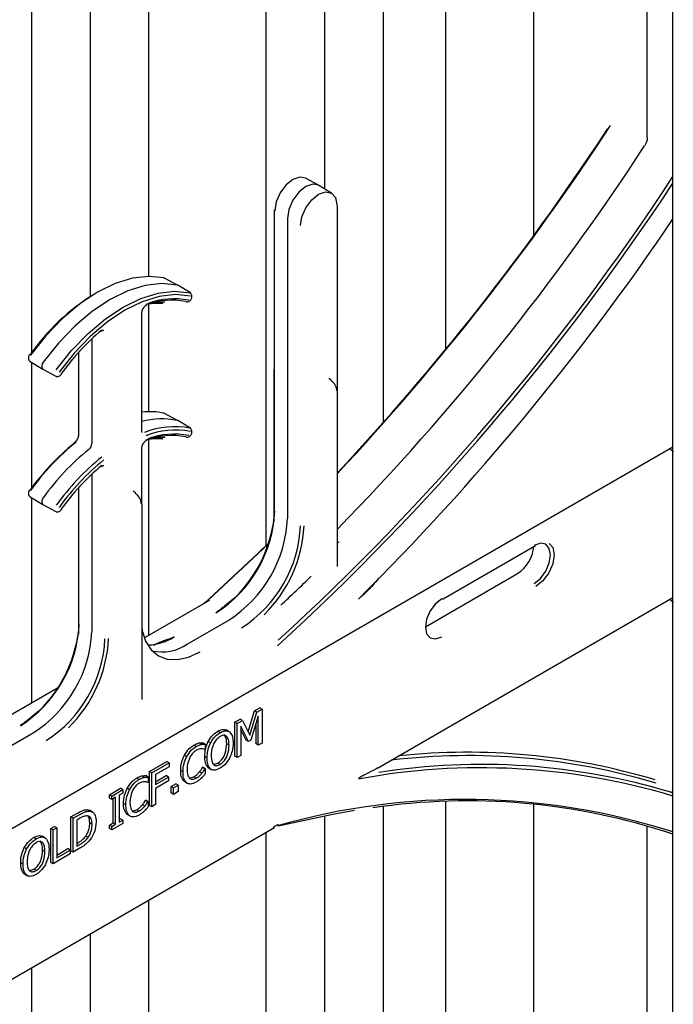
# Model space of a CAD drawing. Units: inches. Extents: x 0 to 176, y 0 to 136.
# Drawn here: x 130 to 132, y 109 to 112 of the extents above; entities that cross this region are included whole.
import ezdxf

# ---------------------------------------------------------------- set-up
doc = ezdxf.new("R2010")
doc.units = ezdxf.units.IN
doc.header["$LTSCALE"] = 16
doc.header["$MEASUREMENT"] = 0

msp = doc.modelspace()

# ---------------------------------------------------------------- linework, layer by layer
at = {"color": 7, "linetype": 'Continuous', "lineweight": 25}
for p, q in [((129.9323, 110.9588), (129.9323, 114.5389)), ((129.7555, 110.79), (129.7555, 114.4368)), ((130.109, 111.0196), (130.109, 114.2327)), ((130.6394, 111.2829), (130.6394, 114.1307)), ((130.4626, 110.2082), (130.4626, 114.0286)), ((130.8161, 110.5792), (130.8161, 113.8245)), ((131.004, 110.7997), (131.004, 113.7161)), ((131.689, 106.7894), (131.689, 113.3207)), ((131.2691, 111.1428), (131.2691, 113.0125)), ((131.6116, 111.438), (131.6116, 112.8403)), ((130.6203, 111.2944), (130.581, 111.316)), ((130.6595, 111.2707), (130.6212, 111.2939)), ((130.4862, 111.2205), (130.4862, 110.3151)), ((130.6772, 110.6732), (130.6772, 111.2325)), ((130.5264, 111.1946), (130.5264, 110.2892)), ((130.1953, 110.9928), (130.1561, 111.0144)), ((130.1955, 110.9927), (130.1939, 110.9934)), ((130.2338, 110.9695), (130.1955, 110.9927)), ((130.109, 110.6113), (130.109, 110.9364)), ((130.0876, 110.5534), (130.0876, 110.9096)), ((129.9368, 110.8314), (129.9368, 110.5155)), ((129.8965, 110.7904), (129.8965, 110.5414)), ((129.7504, 110.7632), (129.7886, 110.74)), ((129.7555, 110.3818), (129.7555, 110.7601)), ((129.7877, 110.7408), (129.7888, 110.7399)), ((129.7888, 110.7399), (129.8281, 110.7184)), ((130.4858, 110.7359), (130.4858, 110.2806)), ((130.6575, 110.7073), (130.6519, 110.7107)), ((130.6776, 110.1445), (130.6776, 110.6717)), ((130.1953, 110.5846), (130.1561, 110.6061)), ((130.1955, 110.5845), (130.1939, 110.5851)), ((130.2338, 110.5613), (130.1955, 110.5845)), ((128.3413, 108.5725), (131.689, 110.5051)), ((130.109, 109.9371), (130.109, 110.5281)), ((130.0876, 110.3328), (130.0876, 110.5014)), ((129.9368, 110.4231), (129.9368, 109.9488)), ((129.7504, 110.355), (129.7886, 110.3318)), ((129.8961, 110.3817), (129.8961, 109.9402)), ((129.8965, 110.3822), (129.8965, 109.9747)), ((130.0679, 110.367), (130.0623, 110.3703)), ((129.7555, 109.733), (129.7555, 110.3519)), ((129.7877, 110.3325), (129.7888, 110.3316)), ((129.7888, 110.3316), (129.8281, 110.3101)), ((130.088, 109.7435), (130.088, 110.3314)), ((130.9957, 110.047), (131.2741, 110.2077)), ((130.9423, 109.9627), (131.2205, 110.1232)), ((130.2877, 110.0403), (130.095, 109.929)), ((130.2911, 110.0422), (130.2878, 110.0402)), ((130.7979, 109.5363), (131.689, 110.0507)), ((130.2241, 109.9105), (130.3497, 109.983)), ((129.8332, 109.7779), (129.5054, 109.5886)), ((130.4079, 109.6462), (130.4271, 109.7088)), ((130.4131, 109.6359), (130.4342, 109.7047)), ((130.4271, 109.7088), (130.4429, 109.7178)), ((130.4342, 109.7047), (130.4271, 109.7088)), ((130.4342, 109.7047), (130.4499, 109.7138)), ((130.4499, 109.7138), (130.4429, 109.7178)), ((130.4499, 109.7138), (130.4499, 109.6117)), ((130.3679, 109.6746), (130.3841, 109.6839)), ((130.3679, 109.5725), (130.3679, 109.6746)), ((130.375, 109.6705), (130.3679, 109.6746)), ((130.375, 109.6705), (130.3912, 109.6798)), ((130.375, 109.5684), (130.375, 109.6705)), ((130.3912, 109.6798), (130.3841, 109.6839)), ((130.3912, 109.6798), (130.4131, 109.6359)), ((130.4387, 109.6932), (130.4159, 109.6205)), ((130.4317, 109.6093), (130.4317, 109.6707)), ((130.4387, 109.6052), (130.4387, 109.6932)), ((129.6345, 109.5701), (129.7601, 109.6426)), ((130.3235, 109.6433), (130.3164, 109.6474)), ((130.351, 109.6465), (130.3422, 109.6516)), ((130.4088, 109.6164), (130.3862, 109.6629)), ((130.3862, 109.6629), (130.3862, 109.5749)), ((130.4018, 109.6205), (130.3862, 109.6525)), ((130.267, 109.6081), (130.2599, 109.6122)), ((130.2788, 109.609), (130.2717, 109.6131)), ((130.295, 109.6129), (130.2879, 109.617)), ((130.3431, 109.6323), (130.336, 109.6364)), ((130.4088, 109.6164), (130.4018, 109.6205)), ((130.4159, 109.6205), (130.4088, 109.6164)), ((130.4499, 109.6117), (130.4387, 109.6052)), ((130.2514, 109.6017), (130.2444, 109.6058)), ((130.2788, 109.593), (130.2778, 109.5924)), ((130.2788, 109.609), (130.2788, 109.593)), ((130.3504, 109.6052), (130.3433, 109.6093)), ((130.4387, 109.6052), (130.4317, 109.6093)), ((130.1106, 109.526), (130.1632, 109.5564)), ((130.1176, 109.5219), (130.1702, 109.5523)), ((130.1702, 109.5523), (130.1632, 109.5564)), ((130.1702, 109.5523), (130.1702, 109.5407)), ((130.2227, 109.5709), (130.2156, 109.575)), ((130.2843, 109.5671), (130.2773, 109.5712)), ((130.3056, 109.5482), (130.3165, 109.5518)), ((130.3235, 109.5478), (130.3165, 109.5518)), ((130.375, 109.5684), (130.3679, 109.5725)), ((130.3862, 109.5749), (130.375, 109.5684)), ((130.1106, 109.4239), (130.1106, 109.526)), ((130.1176, 109.5219), (130.1106, 109.526)), ((130.1702, 109.5407), (130.1288, 109.5168)), ((130.2116, 109.525), (130.2046, 109.5291)), ((130.2685, 109.5209), (130.2614, 109.525)), ((130.2708, 109.5384), (130.2717, 109.5389)), ((130.2779, 109.5343), (130.2708, 109.5384)), ((130.2788, 109.5348), (130.2717, 109.5389)), ((130.2779, 109.5343), (130.2788, 109.5348)), ((130.2788, 109.5348), (130.2788, 109.5189)), ((130.2949, 109.5336), (130.2879, 109.5377)), ((130.2891, 109.5368), (130.2979, 109.5317)), ((130.0791, 109.5023), (130.0721, 109.5064)), ((130.0947, 109.5086), (130.0876, 109.5127)), ((130.1065, 109.5096), (130.0994, 109.5137)), ((130.1065, 109.4935), (130.1055, 109.493)), ((130.1065, 109.5096), (130.1065, 109.4935)), ((130.1176, 109.4199), (130.1176, 109.5219)), ((130.1288, 109.5168), (130.1288, 109.487)), ((130.1288, 109.4952), (130.1609, 109.5137)), ((130.1288, 109.487), (130.168, 109.5096)), ((130.168, 109.498), (130.1288, 109.4754)), ((130.168, 109.5096), (130.1609, 109.5137)), ((130.168, 109.5096), (130.168, 109.498)), ((130.2227, 109.4915), (130.2157, 109.4956)), ((130.2348, 109.5068), (130.2443, 109.5102)), ((130.2513, 109.5061), (130.2443, 109.5102)), ((129.9897, 109.4563), (130.0233, 109.4756)), ((129.9968, 109.4522), (130.0304, 109.4715)), ((130.0304, 109.4715), (130.0233, 109.4756)), ((130.0304, 109.4715), (130.0304, 109.4612)), ((130.0504, 109.4714), (130.0433, 109.4755)), ((130.1288, 109.4754), (130.1288, 109.4263)), ((130.1755, 109.4808), (130.19, 109.4892)), ((130.1755, 109.4614), (130.1755, 109.4808)), ((130.1825, 109.4767), (130.1755, 109.4808)), ((130.1825, 109.4767), (130.1971, 109.4851)), ((130.1825, 109.4573), (130.1825, 109.4767)), ((130.1971, 109.4657), (130.1825, 109.4573)), ((130.1971, 109.4851), (130.19, 109.4892)), ((130.1971, 109.4851), (130.1971, 109.4657)), ((129.9897, 109.4459), (129.9897, 109.4563)), ((129.9968, 109.4522), (129.9897, 109.4563)), ((129.9968, 109.4418), (129.9897, 109.4459)), ((129.9968, 109.4418), (129.9968, 109.4522)), ((130.008, 109.4483), (129.9968, 109.4418)), ((130.0009, 109.371), (130.0009, 109.4442)), ((130.008, 109.3669), (130.008, 109.4483)), ((130.0304, 109.4612), (130.0192, 109.4548)), ((130.0192, 109.4548), (130.0192, 109.3734)), ((130.0985, 109.4389), (130.0994, 109.4394)), ((130.1056, 109.4348), (130.0985, 109.4389)), ((130.1065, 109.4354), (130.0994, 109.4394)), ((130.1056, 109.4348), (130.1065, 109.4354)), ((130.1065, 109.4354), (130.1065, 109.4195)), ((130.1825, 109.4573), (130.1755, 109.4614)), ((131.004, 107.1848), (131.004, 109.4357)), ((129.9249, 109.4107), (129.9305, 109.408)), ((129.932, 109.4066), (129.9249, 109.4107)), ((129.9387, 109.404), (129.9299, 109.4091)), ((130.0393, 109.4256), (130.0322, 109.4297)), ((130.0625, 109.4073), (130.072, 109.4107)), ((130.079, 109.4066), (130.072, 109.4107)), ((130.0962, 109.4215), (130.0891, 109.4255)), ((130.1176, 109.4199), (130.1106, 109.4239)), ((130.1288, 109.4263), (130.1176, 109.4199)), ((130.8161, 107.2933), (130.8161, 109.4206)), ((131.2691, 107.2462), (131.2691, 109.4287)), ((129.8734, 109.3891), (129.8934, 109.4006)), ((129.8734, 109.287), (129.8734, 109.3891)), ((129.8804, 109.385), (129.8734, 109.3891)), ((129.8804, 109.385), (129.9005, 109.3966)), ((129.8804, 109.2829), (129.8804, 109.385)), ((129.9006, 109.385), (129.8916, 109.3798)), ((129.8916, 109.3798), (129.8916, 109.301)), ((130.0192, 109.3815), (130.0233, 109.3839)), ((130.0192, 109.3734), (130.0304, 109.3798)), ((130.0304, 109.3798), (130.0233, 109.3839)), ((130.0304, 109.3798), (130.0304, 109.3695)), ((130.0504, 109.392), (130.0434, 109.3961)), ((130.6394, 107.1912), (130.6394, 109.3924)), ((128.8643, 108.4201), (130.4859, 109.3562)), ((129.813, 109.3542), (129.8241, 109.3607)), ((129.813, 109.2521), (129.813, 109.3542)), ((129.82, 109.3501), (129.813, 109.3542)), ((129.82, 109.3501), (129.8312, 109.3566)), ((129.82, 109.2481), (129.82, 109.3501)), ((129.8312, 109.3566), (129.8241, 109.3607)), ((129.8312, 109.3566), (129.8312, 109.2661)), ((129.9375, 109.367), (129.9304, 109.3711)), ((129.9897, 109.3645), (130.0009, 109.371)), ((129.9897, 109.3542), (129.9897, 109.3645)), ((129.9968, 109.3604), (129.9897, 109.3645)), ((129.9968, 109.3501), (129.9897, 109.3542)), ((130.0304, 109.3695), (129.9968, 109.3501)), ((129.9968, 109.3604), (130.008, 109.3669)), ((129.9968, 109.3501), (129.9968, 109.3604)), ((130.008, 109.3669), (130.0009, 109.371)), ((131.6116, 107.1519), (131.6116, 109.3623)), ((129.7685, 109.323), (129.7615, 109.3271)), ((129.7882, 109.312), (129.7811, 109.3161)), ((129.7961, 109.3262), (129.7872, 109.3313)), ((129.9252, 109.3272), (129.9181, 109.3312)), ((130.4626, 107.4974), (130.4626, 109.3427)), ((129.74, 109.2926), (129.733, 109.2966)), ((129.7954, 109.2848), (129.7883, 109.2889)), ((129.8312, 109.2743), (129.8644, 109.2935)), ((129.8312, 109.2661), (129.8715, 109.2894)), ((129.8715, 109.2894), (129.8644, 109.2935)), ((129.8715, 109.2894), (129.8715, 109.2778)), ((129.8804, 109.2829), (129.8734, 109.287)), ((129.9007, 109.2946), (129.8804, 109.2829)), ((129.8916, 109.3092), (129.8936, 109.3103)), ((129.8916, 109.301), (129.9006, 109.3062)), ((129.8715, 109.2778), (129.82, 109.2481)), ((129.7294, 109.2467), (129.7223, 109.2508)), ((129.7506, 109.2278), (129.7615, 109.2315)), ((129.7686, 109.2274), (129.7615, 109.2315)), ((129.82, 109.2481), (129.813, 109.2521)), ((129.74, 109.2133), (129.7329, 109.2174)), ((129.7342, 109.2165), (129.743, 109.2114)), ((130.109, 107.7015), (130.109, 109.1386)), ((129.9323, 107.6352), (129.9323, 109.0366)), ((129.7555, 107.9056), (129.7555, 108.9345))]:
    msp.add_line(p, q, dxfattribs=at)
at = {"color": 7, "linetype": 'Continuous', "lineweight": 25, "flags": 128}
for points in [[(130.581, 111.316), (130.5638, 111.3192), (130.5429, 111.3119), (130.522, 111.295), (130.5043, 111.2712), (130.4925, 111.2439), (130.4884, 111.2174)], [(130.6212, 111.2939), (130.6207, 111.2942), (130.6028, 111.2976), (130.5817, 111.2903), (130.5605, 111.2732), (130.5426, 111.2491), (130.5306, 111.2215), (130.5264, 111.1946)], [(130.5659, 111.1726), (130.57, 111.1991), (130.5819, 111.2264), (130.5996, 111.2503), (130.6205, 111.2671), (130.6413, 111.2744), (130.659, 111.271), (130.6709, 111.2573), (130.675, 111.2356)], [(130.1548, 111.0149), (130.1086, 111.0196), (130.0589, 111.0138), (130.0067, 110.9977), (129.9533, 110.9715), (129.8999, 110.936), (129.8477, 110.8919), (129.798, 110.8403), (129.7519, 110.7823)], [(130.1939, 110.9934), (130.1477, 110.9981), (130.0978, 110.9923), (130.0456, 110.9761), (129.9921, 110.9499), (129.9386, 110.9143), (129.8863, 110.8702), (129.8365, 110.8184), (129.7902, 110.7603)], [(129.8294, 110.7375), (129.8755, 110.7955), (129.9253, 110.8472), (129.9774, 110.8912), (130.0308, 110.9268), (130.0842, 110.9529), (130.1364, 110.969), (130.1861, 110.9748), (130.2323, 110.9701)], [(130.2346, 110.9599), (130.1891, 110.9646), (130.1402, 110.9589), (130.0888, 110.943), (130.0363, 110.9172), (129.9837, 110.8823), (129.9324, 110.8389), (129.8834, 110.7881), (129.838, 110.731)], [(130.1505, 110.9371), (130.1496, 110.9373), (130.1484, 110.9377)], [(129.8435, 110.725), (129.844, 110.7244), (129.8443, 110.7239), (129.8443, 110.7236), (129.8442, 110.7235)], [(130.1505, 110.5288), (130.1496, 110.529), (130.1484, 110.5295)], [(129.8435, 110.3167), (129.844, 110.3161), (129.8443, 110.3157), (129.8443, 110.3154), (129.8442, 110.3153)], [(130.2752, 110.0327), (130.4385, 110.1849), (130.4724, 110.2177)], [(130.4716, 110.2153), (130.4532, 110.1974), (130.2888, 110.0436)], [(131.2703, 110.0935), (131.2893, 110.1088), (131.3054, 110.1305), (131.3161, 110.1553), (131.3199, 110.1794), (131.3161, 110.1991), (131.3054, 110.2115), (131.2893, 110.2146), (131.2703, 110.208)], [(131.316, 110.2143), (131.3267, 110.2014), (131.3308, 110.1794), (131.3267, 110.1527), (131.3147, 110.1251), (131.2968, 110.101), (131.2757, 110.084)], [(130.9919, 110.0473), (130.9729, 110.032), (130.9569, 110.0103), (130.9461, 109.9855), (130.9423, 109.9614), (130.9461, 109.9417), (130.9569, 109.9293), (130.9729, 109.9262), (130.9919, 109.9328)], [(130.088, 109.9564), (130.0888, 109.9518), (130.0989, 109.9192), (130.1153, 109.8932), (130.1374, 109.8749), (130.1643, 109.865), (130.195, 109.8637), (130.2282, 109.8713), (130.2629, 109.8873)], [(130.7287, 109.4083), (130.6633, 109.397), (130.4989, 109.361)]]:
    msp.add_lwpolyline(points, dxfattribs=at)
at = {"color": 7, "linetype": 'Continuous', "lineweight": 25}
for centre, radius, start, end in [((125.098, 115.6482), 7.6427, 316.89099, 326.8985), ((125.0947, 115.6476), 7.6433, 316.92216, 326.67656), ((125.252, 115.552), 7.5808, 315.70092, 326.91375), ((125.5296, 115.3578), 7.3647, 312.43499, 326.75561), ((125.5411, 115.3475), 7.3601, 312.31633, 326.64638), ((130.49, 111.2209), 0.00387, 185.3775, 244.5876), ((130.6734, 111.2321), 0.00387, 5.3823, 64.5972), ((125.3395, 115.4813), 7.6622, 314.81819, 325.97451), ((130.1523, 111.0104), 0.00509, 61.1271, 93.6079), ((130.2954, 110.3999), 0.6663, 121.8016, 145.0091), ((130.177, 110.7217), 0.2262, 78.9188, 110.0175), ((130.1848, 110.7219), 0.2299, 78.9194, 110.017), ((130.231, 110.965), 0.00533, 30.0647, 58.271), ((130.1355, 110.7348), 0.2033, 86.3449, 98.7834), ((130.1433, 110.7423), 0.1998, 86.2007, 95.4921), ((130.2229, 110.9481), 0.00511, 241.1892, 275.9408), ((130.4223, 110.3105), 0.7119, 129.8222, 144.3939), ((129.9638, 110.8563), 0.00274, 314.7915, 20.5069), ((129.8023, 110.7488), 0.0167, 136.2308, 208.8867), ((129.8306, 110.7231), 0.00533, 241.7389, 270.4796), ((130.4887, 110.7358), 0.00295, 149.6777, 178.8577), ((130.6552, 110.7041), 0.00396, 354.6238, 53.9264), ((130.6738, 110.6714), 0.00387, 5.3775, 64.5876), ((130.1103, 110.3995), 0.2119, 77.8876, 96.1532), ((130.1523, 110.6021), 0.00511, 61.1826, 93.5524), ((130.1482, 110.3557), 0.2339, 78.7362, 105.0237), ((130.1861, 110.3208), 0.2454, 79.1409, 111.7775), ((130.1891, 110.3144), 0.2416, 79.1406, 111.7777), ((130.177, 110.3134), 0.2262, 78.9195, 110.0169), ((130.1848, 110.3136), 0.23, 78.9201, 110.0163), ((130.1433, 110.334), 0.1998, 86.202, 95.4925), ((130.2229, 110.5398), 0.0051, 241.1645, 275.9479), ((130.231, 110.5568), 0.00528, 29.9342, 58.4016), ((130.3391, 109.9525), 0.7246, 128.8346, 144.4484), ((130.3507, 109.946), 0.7361, 128.8346, 144.4483), ((129.8875, 110.5178), 0.00293, 136.3158, 198.0381), ((129.9124, 110.5167), 0.0245, 308.9746, 357.0842), ((130.1355, 110.3265), 0.2034, 86.3464, 98.7807), ((130.3902, 109.9233), 0.7375, 128.8345, 144.4486), ((130.4283, 109.9013), 0.7361, 128.8346, 144.4483), ((130.4275, 109.9014), 0.7246, 128.8346, 144.4484), ((130.4224, 109.9022), 0.712, 129.8226, 144.3936), ((129.9638, 110.4481), 0.00274, 314.7954, 20.5069), ((130.0656, 110.3637), 0.00396, 354.6224, 53.9417), ((129.8023, 110.3405), 0.0167, 136.2323, 208.8855), ((130.0841, 110.331), 0.00387, 5.3823, 64.5972), ((129.8306, 110.3148), 0.00533, 241.7271, 270.4713), ((130.1031, 110.3295), 0.3857, 302.6054, 357.3946), ((130.082, 110.3403), 0.4074, 314.5071, 355.9288), ((130.1426, 110.3066), 0.3842, 302.6055, 357.3945), ((130.1806, 110.2847), 0.3857, 302.6054, 357.3946), ((130.1727, 110.2877), 0.4046, 314.4254, 357.1047), ((131.1629, 110.2129), 0.1065, 302.707, 355.6549), ((126.0777, 114.7869), 6.5009, 312.93751, 314.05627), ((130.9941, 110.0505), 0.00387, 235.3942, 294.6423), ((129.5135, 109.9891), 0.3857, 302.6054, 357.3946), ((129.4924, 109.9999), 0.4074, 314.5069, 355.9319), ((129.553, 109.9663), 0.3842, 302.6054, 357.3946), ((129.591, 109.9443), 0.3857, 302.6054, 357.3946), ((129.5831, 109.9473), 0.4046, 314.4255, 357.1045), ((130.1015, 110.0648), 0.157, 272.0588, 302.2871), ((130.1477, 110.0215), 0.1347, 257.3409, 304.5327), ((131.0699, 107.6251), 1.9591, 73.2132, 96.0988), ((131.0715, 107.6106), 1.9635, 73.2365, 96.7838), ((131.1093, 107.5206), 2.0167, 73.2954, 100.5433), ((131.1104, 107.5529), 1.9946, 73.3187, 98.9077), ((131.0621, 107.3871), 2.0547, 72.2358, 105.9878), ((131.0704, 107.4872), 1.9504, 71.5087, 98.4544)]:
    msp.add_arc(centre, radius, start, end, dxfattribs=at)
for centre in [(130.6591, 110.6846), (130.0695, 110.3442)]:
    msp.add_ellipse(centre, major_axis=(-0.0114, 0.0205), ratio=0.567218, start_param=3.935499, end_param=5.506296, dxfattribs=at)
for points, knots in [([(131.4905, 111.4644), (131.489, 111.4623), (131.4855, 111.4574), (131.4829, 111.4518), (131.4814, 111.4486)], [0, 0, 0, 0, 0.426714, 1, 1, 1, 1]), ([(131.6116, 111.438), (131.6115, 111.4362), (131.6113, 111.4314), (131.6088, 111.4228), (131.6053, 111.4167), (131.6036, 111.4136)], [0, 0, 0, 0, 0.236047, 0.618014, 1, 1, 1, 1]), ([(131.6829, 111.1867), (131.6832, 111.1866), (131.6837, 111.1865), (131.6848, 111.1869), (131.6866, 111.1882), (131.6879, 111.1895), (131.6888, 111.1904)], [0, 0, 0, 0, 0.125934, 0.244353, 0.505684, 1, 1, 1, 1]), ([(130.2234, 110.943), (130.2247, 110.943), (130.2272, 110.9429), (130.2313, 110.9451), (130.2349, 110.9485), (130.2365, 110.9512), (130.2372, 110.9526)], [0, 0, 0, 0, 0.262767, 0.517693, 0.763755, 1, 1, 1, 1]), ([(130.2372, 110.9526), (130.2377, 110.9538), (130.2385, 110.9562), (130.2386, 110.9604), (130.2378, 110.9645), (130.2363, 110.9666), (130.2356, 110.9677)], [0, 0, 0, 0, 0.231103, 0.477964, 0.735959, 1, 1, 1, 1]), ([(130.0876, 110.9096), (130.0877, 110.9111), (130.0879, 110.914), (130.0898, 110.9196), (130.0929, 110.9251), (130.0969, 110.9299), (130.1006, 110.9327), (130.1024, 110.9334), (130.1031, 110.9337)], [0, 0, 0, 0, 0.16335, 0.335996, 0.518301, 0.70351, 0.883277, 1, 1, 1, 1]), ([(129.9658, 110.8544), (129.967, 110.8553), (129.9694, 110.857), (129.9721, 110.8576), (129.9726, 110.8575), (129.9727, 110.8574), (129.9728, 110.8573)], [0, 0, 0, 0, 0.289031, 0.588601, 0.892106, 1, 1, 1, 1]), ([(129.7488, 110.7835), (129.7484, 110.7828), (129.7475, 110.7815), (129.7465, 110.7792), (129.7457, 110.7768), (129.7453, 110.7743), (129.7452, 110.7719), (129.7456, 110.7696), (129.7463, 110.7676), (129.7471, 110.7666), (129.7475, 110.7661)], [0, 0, 0, 0, 0.116557, 0.235773, 0.357559, 0.481745, 0.608239, 0.736855, 0.867515, 1, 1, 1, 1]), ([(129.7475, 110.7661), (129.7482, 110.7653), (129.7497, 110.7636), (129.7518, 110.7629), (129.7529, 110.7625)], [0, 0, 0, 0, 0.494056, 1, 1, 1, 1]), ([(129.8306, 110.7177), (129.8318, 110.7176), (129.8343, 110.7174), (129.8382, 110.7187), (129.8417, 110.7208), (129.8434, 110.7226), (129.8442, 110.7235)], [0, 0, 0, 0, 0.2638662, 0.5217761, 0.768665, 1, 1, 1, 1]), ([(130.652, 110.7107), (130.6516, 110.7112), (130.6511, 110.7117), (130.6512, 110.7114), (130.6512, 110.7114)], [0, 0, 0, 0, 0.960683, 1, 1, 1, 1]), ([(129.8965, 110.5414), (129.8964, 110.54), (129.8962, 110.537), (129.8944, 110.5315), (129.8913, 110.5259), (129.888, 110.522), (129.886, 110.5203), (129.8854, 110.5198)], [0, 0, 0, 0, 0.208327, 0.42851, 0.661027, 0.897204, 1, 1, 1, 1]), ([(130.0888, 110.549), (130.0887, 110.549), (130.0885, 110.549), (130.0884, 110.5492), (130.0876, 110.5515), (130.0876, 110.553), (130.0876, 110.5534)], [0, 0, 0, 0, 0.011005, 0.526439, 0.889114, 1, 1, 1, 1]), ([(130.2234, 110.5347), (130.2247, 110.5347), (130.2272, 110.5347), (130.2313, 110.5369), (130.2349, 110.5402), (130.2365, 110.543), (130.2372, 110.5443)], [0, 0, 0, 0, 0.262764, 0.5176867, 0.7637579, 1, 1, 1, 1]), ([(130.2372, 110.5443), (130.2377, 110.5455), (130.2385, 110.5479), (130.2386, 110.5521), (130.2378, 110.5562), (130.2363, 110.5584), (130.2356, 110.5594)], [0, 0, 0, 0, 0.231078, 0.477936, 0.735962, 1, 1, 1, 1]), ([(130.0876, 110.5014), (130.0877, 110.5028), (130.0879, 110.5057), (130.0898, 110.5113), (130.0929, 110.5169), (130.0969, 110.5216), (130.1006, 110.5245), (130.1024, 110.5252), (130.1031, 110.5255)], [0, 0, 0, 0, 0.1633643, 0.3360073, 0.5183099, 0.7035089, 0.8832746, 1, 1, 1, 1]), ([(131.6792, 110.4995), (131.6805, 110.4988), (131.6836, 110.497), (131.6866, 110.4938), (131.6888, 110.4914), (131.6895, 110.4906), (131.6898, 110.4902), (131.6899, 110.4901), (131.6899, 110.49)], [0, 0, 0, 0, 0.296672, 0.743497, 0.90604, 0.965811, 0.984416, 1, 1, 1, 1]), ([(129.9658, 110.4462), (129.967, 110.447), (129.9694, 110.4487), (129.9721, 110.4493), (129.9726, 110.4492), (129.9727, 110.4491), (129.9728, 110.4491)], [0, 0, 0, 0, 0.289031, 0.588601, 0.892106, 1, 1, 1, 1]), ([(129.7488, 110.3752), (129.7484, 110.3745), (129.7475, 110.3732), (129.7465, 110.3709), (129.7457, 110.3685), (129.7453, 110.366), (129.7452, 110.3636), (129.7456, 110.3614), (129.7463, 110.3594), (129.7471, 110.3583), (129.7475, 110.3578)], [0, 0, 0, 0, 0.116557, 0.235773, 0.357559, 0.481745, 0.608239, 0.736855, 0.867515, 1, 1, 1, 1]), ([(129.7475, 110.3578), (129.7482, 110.357), (129.7497, 110.3553), (129.7518, 110.3546), (129.7529, 110.3542)], [0, 0, 0, 0, 0.494026, 1, 1, 1, 1]), ([(130.0624, 110.3703), (130.062, 110.3708), (130.0615, 110.3713), (130.0616, 110.371), (130.0616, 110.371)], [0, 0, 0, 0, 0.960683, 1, 1, 1, 1]), ([(129.8306, 110.3095), (129.8318, 110.3094), (129.8343, 110.3091), (129.8382, 110.3104), (129.8417, 110.3125), (129.8434, 110.3144), (129.8442, 110.3153)], [0, 0, 0, 0, 0.263873, 0.521782, 0.768668, 1, 1, 1, 1]), ([(130.6816, 110.2161), (130.6812, 110.2163), (130.6796, 110.2169), (130.678, 110.2195), (130.6777, 110.223), (130.6776, 110.2238)], [0, 0, 0, 0, 0.245599, 0.834998, 1, 1, 1, 1]), ([(130.8015, 110.1091), (130.7957, 110.102), (130.7819, 110.0848), (130.7616, 110.0647), (130.7467, 110.0512), (130.741, 110.0467), (130.7403, 110.0461)], [0, 0, 0, 0, 0.311307, 0.748823, 0.965852, 1, 1, 1, 1]), ([(130.2888, 110.0436), (130.2849, 110.0408), (130.2805, 110.0377), (130.2745, 110.0333), (130.2725, 110.0318), (130.2709, 110.0305)], [0, 0, 0, 0, 0.6627987, 0.730694, 1, 1, 1, 1]), ([(130.3676, 110.0497), (130.3607, 110.0442), (130.3409, 110.0283), (130.323, 110.0134), (130.311, 110.0047), (130.3109, 110.0046)], [0, 0, 0, 0, 0.345178, 0.992896, 1, 1, 1, 1]), ([(131.6792, 110.0451), (131.6805, 110.0444), (131.6836, 110.0425), (131.6866, 110.0394), (131.6888, 110.037), (131.6895, 110.0361), (131.6898, 110.0358), (131.6899, 110.0357), (131.6899, 110.0356)], [0, 0, 0, 0, 0.296672, 0.743497, 0.90604, 0.965811, 0.984416, 1, 1, 1, 1]), ([(130.1853, 109.9321), (130.1852, 109.932), (130.17, 109.9251), (130.1483, 109.9167), (130.1288, 109.9096), (130.1232, 109.9075)], [0, 0, 0, 0, 0.007748, 0.714123, 1, 1, 1, 1]), ([(130.1232, 109.9075), (130.1276, 109.9097), (130.1464, 109.9191), (130.1686, 109.9262), (130.1851, 109.932), (130.1853, 109.9321)], [0, 0, 0, 0, 0.2297972, 0.9917834, 1, 1, 1, 1]), ([(129.778, 109.7093), (129.7711, 109.7038), (129.7513, 109.688), (129.7334, 109.673), (129.7214, 109.6643), (129.7213, 109.6642)], [0, 0, 0, 0, 0.345178, 0.992889, 1, 1, 1, 1]), ([(130.2879, 109.617), (130.2925, 109.6243), (130.3008, 109.6372), (130.3116, 109.6443), (130.3164, 109.6474)], [0, 0, 0, 0, 0.558281, 1, 1, 1, 1]), ([(130.295, 109.6129), (130.2996, 109.6202), (130.3079, 109.6331), (130.3187, 109.6402), (130.3235, 109.6433)], [0, 0, 0, 0, 0.558281, 1, 1, 1, 1]), ([(130.3164, 109.6474), (130.3225, 109.6504), (130.3325, 109.6552), (130.3399, 109.6518), (130.3428, 109.6506)], [0, 0, 0, 0, 0.611654, 1, 1, 1, 1]), ([(130.3235, 109.6433), (130.3296, 109.6462), (130.3405, 109.6513), (130.3485, 109.6475), (130.352, 109.6458)], [0, 0, 0, 0, 0.559631, 1, 1, 1, 1]), ([(130.352, 109.6458), (130.3556, 109.6411), (130.3621, 109.6325), (130.3625, 109.6185), (130.3627, 109.6123)], [0, 0, 0, 0, 0.558316, 1, 1, 1, 1]), ([(130.2444, 109.6058), (130.2473, 109.6074), (130.2526, 109.6102), (130.2577, 109.6116), (130.2599, 109.6122)], [0, 0, 0, 0, 0.559894, 1, 1, 1, 1]), ([(130.2599, 109.6122), (130.2622, 109.6126), (130.2662, 109.6132), (130.27, 109.6132), (130.2717, 109.6131)], [0, 0, 0, 0, 0.559888, 1, 1, 1, 1]), ([(130.2773, 109.5712), (130.2776, 109.5794), (130.2782, 109.5941), (130.285, 109.61), (130.2879, 109.617)], [0, 0, 0, 0, 0.560365, 1, 1, 1, 1]), ([(130.2843, 109.5671), (130.2847, 109.5753), (130.2853, 109.59), (130.292, 109.6059), (130.295, 109.6129)], [0, 0, 0, 0, 0.560365, 1, 1, 1, 1]), ([(130.3235, 109.6317), (130.3192, 109.6288), (130.3115, 109.6234), (130.3062, 109.6139), (130.3039, 109.6097)], [0, 0, 0, 0, 0.559223, 1, 1, 1, 1]), ([(130.3404, 109.6332), (130.3382, 109.6343), (130.3334, 109.6368), (130.3269, 109.6335), (130.3235, 109.6317)], [0, 0, 0, 0, 0.478682, 1, 1, 1, 1]), ([(130.3433, 109.6093), (130.3431, 109.6154), (130.3428, 109.6264), (130.3381, 109.6334), (130.336, 109.6364)], [0, 0, 0, 0, 0.560698, 1, 1, 1, 1]), ([(130.3504, 109.6052), (130.3502, 109.6113), (130.3498, 109.6223), (130.3452, 109.6293), (130.3431, 109.6323)], [0, 0, 0, 0, 0.560698, 1, 1, 1, 1]), ([(130.3627, 109.6123), (130.3623, 109.6041), (130.3617, 109.5894), (130.355, 109.5736), (130.352, 109.5666)], [0, 0, 0, 0, 0.56058, 1, 1, 1, 1]), ([(130.2156, 109.575), (130.2203, 109.5823), (130.2286, 109.5955), (130.2395, 109.6027), (130.2444, 109.6058)], [0, 0, 0, 0, 0.558538, 1, 1, 1, 1]), ([(130.2227, 109.5709), (130.2273, 109.5782), (130.2357, 109.5914), (130.2466, 109.5986), (130.2514, 109.6017)], [0, 0, 0, 0, 0.558538, 1, 1, 1, 1]), ([(130.2513, 109.5901), (130.2471, 109.587), (130.2395, 109.5815), (130.2342, 109.5721), (130.2318, 109.568)], [0, 0, 0, 0, 0.558966, 1, 1, 1, 1]), ([(130.2679, 109.5949), (130.2649, 109.5948), (130.2597, 109.5945), (130.2539, 109.5914), (130.2513, 109.5901)], [0, 0, 0, 0, 0.559902, 1, 1, 1, 1]), ([(130.2514, 109.6017), (130.2544, 109.6033), (130.2596, 109.6061), (130.2647, 109.6075), (130.267, 109.6081)], [0, 0, 0, 0, 0.559894, 1, 1, 1, 1]), ([(130.267, 109.6081), (130.2692, 109.6085), (130.2733, 109.6092), (130.2771, 109.6091), (130.2788, 109.609)], [0, 0, 0, 0, 0.559888, 1, 1, 1, 1]), ([(130.2778, 109.5924), (130.2761, 109.5932), (130.273, 109.5945), (130.2695, 109.5948), (130.2679, 109.5949)], [0, 0, 0, 0, 0.56004, 1, 1, 1, 1]), ([(130.3039, 109.6097), (130.3014, 109.6028), (130.297, 109.5903), (130.2968, 109.5791), (130.2967, 109.5742)], [0, 0, 0, 0, 0.558321, 1, 1, 1, 1]), ([(130.3165, 109.5518), (130.3197, 109.554), (130.326, 109.5583), (130.3342, 109.5694), (130.3421, 109.5873), (130.3428, 109.6002), (130.3433, 109.6093)], [0, 0, 0, 0, 0.186927, 0.373577, 0.560623, 1, 1, 1, 1]), ([(130.3235, 109.5478), (130.3267, 109.5499), (130.3331, 109.5542), (130.3412, 109.5653), (130.3492, 109.5832), (130.3499, 109.5961), (130.3504, 109.6052)], [0, 0, 0, 0, 0.186927, 0.373577, 0.560623, 1, 1, 1, 1]), ([(130.2046, 109.5291), (130.2049, 109.5374), (130.2055, 109.5521), (130.2125, 109.568), (130.2156, 109.575)], [0, 0, 0, 0, 0.560273, 1, 1, 1, 1]), ([(130.2116, 109.525), (130.212, 109.5333), (130.2126, 109.5481), (130.2196, 109.5639), (130.2227, 109.5709)], [0, 0, 0, 0, 0.560273, 1, 1, 1, 1]), ([(130.2318, 109.568), (130.2292, 109.561), (130.2244, 109.5485), (130.2241, 109.5371), (130.2239, 109.5321)], [0, 0, 0, 0, 0.558375, 1, 1, 1, 1]), ([(130.2879, 109.5377), (130.2843, 109.5425), (130.2779, 109.551), (130.2775, 109.565), (130.2773, 109.5712)], [0, 0, 0, 0, 0.55824, 1, 1, 1, 1]), ([(130.2949, 109.5336), (130.2914, 109.5384), (130.285, 109.547), (130.2845, 109.5609), (130.2843, 109.5671)], [0, 0, 0, 0, 0.55824, 1, 1, 1, 1]), ([(130.2967, 109.5742), (130.2969, 109.5688), (130.2973, 109.5581), (130.3025, 109.5467), (130.3123, 109.5426), (130.3198, 109.5461), (130.3235, 109.5478)], [0, 0, 0, 0, 0.28121, 0.560847, 0.780336, 1, 1, 1, 1]), ([(130.352, 109.5666), (130.3474, 109.5593), (130.3391, 109.5463), (130.3283, 109.5392), (130.3235, 109.5361)], [0, 0, 0, 0, 0.558213, 1, 1, 1, 1]), ([(130.2157, 109.4956), (130.2119, 109.5003), (130.2052, 109.5086), (130.2047, 109.5229), (130.2046, 109.5291)], [0, 0, 0, 0, 0.558168, 1, 1, 1, 1]), ([(130.2227, 109.4915), (130.219, 109.4962), (130.2122, 109.5046), (130.2118, 109.5188), (130.2116, 109.525)], [0, 0, 0, 0, 0.558168, 1, 1, 1, 1]), ([(130.2239, 109.5321), (130.2242, 109.5259), (130.2246, 109.5148), (130.2298, 109.5082), (130.2321, 109.5054)], [0, 0, 0, 0, 0.56034, 1, 1, 1, 1]), ([(130.2443, 109.5102), (130.2476, 109.5124), (130.2536, 109.5163), (130.259, 109.5223), (130.2614, 109.525)], [0, 0, 0, 0, 0.55964, 1, 1, 1, 1]), ([(130.2614, 109.525), (130.2633, 109.5274), (130.2666, 109.5316), (130.2695, 109.5363), (130.2708, 109.5384)], [0, 0, 0, 0, 0.5598969, 1, 1, 1, 1]), ([(130.2685, 109.5209), (130.2704, 109.5233), (130.2737, 109.5276), (130.2766, 109.5323), (130.2779, 109.5343)], [0, 0, 0, 0, 0.5598969, 1, 1, 1, 1]), ([(130.3235, 109.5361), (130.3173, 109.5332), (130.3064, 109.5279), (130.2984, 109.5319), (130.2949, 109.5336)], [0, 0, 0, 0, 0.5598169, 1, 1, 1, 1]), ([(130.7997, 109.5374), (130.798, 109.5364), (130.7941, 109.5342), (130.782, 109.5277), (130.7648, 109.5191), (130.7482, 109.5101), (130.7411, 109.5062)], [0, 0, 0, 0, 0.1162735, 0.2623284, 0.6860168, 1, 1, 1, 1]), ([(130.0433, 109.4755), (130.048, 109.4828), (130.0563, 109.496), (130.0672, 109.5032), (130.0721, 109.5064)], [0, 0, 0, 0, 0.558531, 1, 1, 1, 1]), ([(130.0504, 109.4714), (130.055, 109.4788), (130.0634, 109.4919), (130.0743, 109.4991), (130.0791, 109.5023)], [0, 0, 0, 0, 0.558531, 1, 1, 1, 1]), ([(130.0721, 109.5064), (130.075, 109.5079), (130.0803, 109.5107), (130.0854, 109.5121), (130.0876, 109.5127)], [0, 0, 0, 0, 0.559882, 1, 1, 1, 1]), ([(130.0956, 109.4955), (130.0926, 109.4953), (130.0874, 109.495), (130.0816, 109.4919), (130.079, 109.4906)], [0, 0, 0, 0, 0.559902, 1, 1, 1, 1]), ([(130.0791, 109.5023), (130.0821, 109.5038), (130.0873, 109.5066), (130.0924, 109.508), (130.0947, 109.5086)], [0, 0, 0, 0, 0.559882, 1, 1, 1, 1]), ([(130.0876, 109.5127), (130.0899, 109.5131), (130.0939, 109.5138), (130.0977, 109.5137), (130.0994, 109.5137)], [0, 0, 0, 0, 0.559888, 1, 1, 1, 1]), ([(130.0947, 109.5086), (130.0969, 109.509), (130.101, 109.5097), (130.1048, 109.5096), (130.1065, 109.5096)], [0, 0, 0, 0, 0.559888, 1, 1, 1, 1]), ([(130.1055, 109.493), (130.1038, 109.4937), (130.1007, 109.495), (130.0972, 109.4953), (130.0956, 109.4955)], [0, 0, 0, 0, 0.56004, 1, 1, 1, 1]), ([(130.2513, 109.4944), (130.2452, 109.4915), (130.2344, 109.4864), (130.2263, 109.4899), (130.2227, 109.4915)], [0, 0, 0, 0, 0.559837, 1, 1, 1, 1]), ([(130.2321, 109.5054), (130.2352, 109.5038), (130.2407, 109.5011), (130.2481, 109.5046), (130.2513, 109.5061)], [0, 0, 0, 0, 0.558822, 1, 1, 1, 1]), ([(130.2513, 109.5061), (130.2547, 109.5083), (130.2607, 109.5122), (130.2661, 109.5183), (130.2685, 109.5209)], [0, 0, 0, 0, 0.55964, 1, 1, 1, 1]), ([(130.267, 109.5064), (130.2641, 109.5037), (130.259, 109.499), (130.2536, 109.4958), (130.2513, 109.4944)], [0, 0, 0, 0, 0.559918, 1, 1, 1, 1]), ([(130.2788, 109.5189), (130.2766, 109.5165), (130.2728, 109.5121), (130.2688, 109.5081), (130.267, 109.5064)], [0, 0, 0, 0, 0.560135, 1, 1, 1, 1]), ([(130.0322, 109.4297), (130.0326, 109.4379), (130.0332, 109.4527), (130.0402, 109.4685), (130.0433, 109.4755)], [0, 0, 0, 0, 0.560273, 1, 1, 1, 1]), ([(130.0393, 109.4256), (130.0397, 109.4338), (130.0403, 109.4486), (130.0473, 109.4644), (130.0504, 109.4714)], [0, 0, 0, 0, 0.560273, 1, 1, 1, 1]), ([(130.0595, 109.4686), (130.0569, 109.4616), (130.0521, 109.449), (130.0518, 109.4376), (130.0516, 109.4326)], [0, 0, 0, 0, 0.558375, 1, 1, 1, 1]), ([(130.079, 109.4906), (130.0748, 109.4875), (130.0672, 109.482), (130.0619, 109.4727), (130.0595, 109.4686)], [0, 0, 0, 0, 0.558966, 1, 1, 1, 1]), ([(131.6888, 109.4594), (131.688, 109.4601), (131.6866, 109.4612), (131.6849, 109.4624), (131.6839, 109.4631), (131.6833, 109.4634), (131.6831, 109.4636), (131.6829, 109.4636)], [0, 0, 0, 0, 0.4926907, 0.756149, 0.8737742, 0.9359531, 1, 1, 1, 1]), ([(130.0891, 109.4255), (130.091, 109.4279), (130.0943, 109.4322), (130.0972, 109.4369), (130.0985, 109.4389)], [0, 0, 0, 0, 0.5598969, 1, 1, 1, 1]), ([(130.0962, 109.4215), (130.0981, 109.4238), (130.1014, 109.4281), (130.1043, 109.4328), (130.1056, 109.4348)], [0, 0, 0, 0, 0.5598969, 1, 1, 1, 1]), ([(129.8934, 109.4006), (129.8996, 109.4042), (129.9107, 109.4105), (129.9205, 109.4107), (129.9249, 109.4107)], [0, 0, 0, 0, 0.560744, 1, 1, 1, 1]), ([(129.9005, 109.3966), (129.9067, 109.4001), (129.9177, 109.4064), (129.9276, 109.4066), (129.932, 109.4066)], [0, 0, 0, 0, 0.560744, 1, 1, 1, 1]), ([(129.932, 109.4066), (129.9351, 109.4055), (129.9414, 109.4033), (129.9485, 109.3925), (129.9493, 109.381), (129.9498, 109.3739)], [0, 0, 0, 0, 0.280092, 0.56033, 1, 1, 1, 1]), ([(130.0434, 109.3961), (130.0396, 109.4008), (130.0329, 109.4092), (130.0324, 109.4234), (130.0322, 109.4297)], [0, 0, 0, 0, 0.558168, 1, 1, 1, 1]), ([(130.0504, 109.392), (130.0467, 109.3967), (130.0399, 109.4051), (130.0395, 109.4193), (130.0393, 109.4256)], [0, 0, 0, 0, 0.558168, 1, 1, 1, 1]), ([(130.0516, 109.4326), (130.0519, 109.4264), (130.0523, 109.4153), (130.0575, 109.4088), (130.0598, 109.4059)], [0, 0, 0, 0, 0.56034, 1, 1, 1, 1]), ([(130.0598, 109.4059), (130.0629, 109.4044), (130.0684, 109.4016), (130.0758, 109.4051), (130.079, 109.4066)], [0, 0, 0, 0, 0.558822, 1, 1, 1, 1]), ([(130.072, 109.4107), (130.0753, 109.4129), (130.0813, 109.4168), (130.0867, 109.4229), (130.0891, 109.4255)], [0, 0, 0, 0, 0.55964, 1, 1, 1, 1]), ([(130.079, 109.4066), (130.0824, 109.4088), (130.0884, 109.4127), (130.0938, 109.4188), (130.0962, 109.4215)], [0, 0, 0, 0, 0.55964, 1, 1, 1, 1]), ([(130.0947, 109.4069), (130.0918, 109.4043), (130.0867, 109.3995), (130.0813, 109.3963), (130.079, 109.3949)], [0, 0, 0, 0, 0.559918, 1, 1, 1, 1]), ([(130.1065, 109.4195), (130.1043, 109.417), (130.1005, 109.4126), (130.0965, 109.4087), (130.0947, 109.4069)], [0, 0, 0, 0, 0.560105, 1, 1, 1, 1]), ([(129.924, 109.3924), (129.9199, 109.3921), (129.9124, 109.3917), (129.9042, 109.3871), (129.9006, 109.385)], [0, 0, 0, 0, 0.5587314, 1, 1, 1, 1]), ([(129.9375, 109.367), (129.937, 109.3739), (129.9363, 109.3836), (129.93, 109.3909), (129.926, 109.3919), (129.924, 109.3924)], [0, 0, 0, 0, 0.558548, 0.779295, 1, 1, 1, 1]), ([(129.9304, 109.3711), (129.9301, 109.3783), (129.9298, 109.387), (129.9254, 109.3914), (129.9246, 109.3921)], [0, 0, 0, 0, 0.832763, 1, 1, 1, 1]), ([(129.9498, 109.3739), (129.9489, 109.3639), (129.9473, 109.3461), (129.9366, 109.3285), (129.9319, 109.3208)], [0, 0, 0, 0, 0.559927, 1, 1, 1, 1]), ([(130.079, 109.3949), (130.0729, 109.3921), (130.0621, 109.3869), (130.054, 109.3905), (130.0504, 109.392)], [0, 0, 0, 0, 0.559837, 1, 1, 1, 1]), ([(129.9181, 109.3312), (129.9204, 109.3348), (129.9251, 109.342), (129.9297, 109.3563), (129.9302, 109.3655), (129.9304, 109.3711)], [0, 0, 0, 0, 0.279899, 0.559914, 1, 1, 1, 1]), ([(129.9252, 109.3272), (129.9275, 109.3307), (129.9322, 109.3379), (129.9368, 109.3522), (129.9372, 109.3614), (129.9375, 109.367)], [0, 0, 0, 0, 0.279899, 0.559914, 1, 1, 1, 1]), ([(130.4979, 109.366), (130.4975, 109.3658), (130.4948, 109.3643), (130.4904, 109.3616), (130.4855, 109.3585), (130.4835, 109.3569), (130.483, 109.3565)], [0, 0, 0, 0, 0.095727, 0.595297, 0.905621, 1, 1, 1, 1]), ([(130.485, 109.3561), (130.485, 109.356), (130.4849, 109.356), (130.4852, 109.3561), (130.486, 109.3562), (130.4868, 109.3562), (130.4874, 109.3562)], [0, 0, 0, 0, 0.138101, 0.389114, 0.628173, 1, 1, 1, 1]), ([(129.733, 109.2966), (129.7376, 109.3039), (129.7459, 109.3169), (129.7567, 109.3239), (129.7615, 109.3271)], [0, 0, 0, 0, 0.558281, 1, 1, 1, 1]), ([(129.74, 109.2926), (129.7447, 109.2998), (129.753, 109.3128), (129.7638, 109.3198), (129.7685, 109.323)], [0, 0, 0, 0, 0.558281, 1, 1, 1, 1]), ([(129.7615, 109.3271), (129.7676, 109.33), (129.7776, 109.3348), (129.785, 109.3315), (129.7878, 109.3302)], [0, 0, 0, 0, 0.611654, 1, 1, 1, 1]), ([(129.7685, 109.323), (129.7746, 109.3258), (129.7855, 109.3309), (129.7935, 109.3271), (129.7971, 109.3255)], [0, 0, 0, 0, 0.559631, 1, 1, 1, 1]), ([(129.7855, 109.3128), (129.7832, 109.314), (129.7785, 109.3164), (129.772, 109.3131), (129.7686, 109.3114)], [0, 0, 0, 0, 0.478682, 1, 1, 1, 1]), ([(129.7883, 109.2889), (129.7882, 109.2951), (129.7878, 109.306), (129.7832, 109.313), (129.7811, 109.3161)], [0, 0, 0, 0, 0.560698, 1, 1, 1, 1]), ([(129.7971, 109.3255), (129.8007, 109.3207), (129.8071, 109.3122), (129.8075, 109.2981), (129.8077, 109.2919)], [0, 0, 0, 0, 0.558316, 1, 1, 1, 1]), ([(129.8936, 109.3103), (129.8984, 109.3132), (129.9071, 109.3182), (129.9148, 109.3273), (129.9181, 109.3312)], [0, 0, 0, 0, 0.560914, 1, 1, 1, 1]), ([(129.9006, 109.3062), (129.9055, 109.3091), (129.9142, 109.3142), (129.9218, 109.3232), (129.9252, 109.3272)], [0, 0, 0, 0, 0.560914, 1, 1, 1, 1]), ([(129.9319, 109.3208), (129.9263, 109.3146), (129.9164, 109.3036), (129.9055, 109.2974), (129.9007, 109.2946)], [0, 0, 0, 0, 0.558219, 1, 1, 1, 1]), ([(129.7223, 109.2508), (129.7227, 109.2591), (129.7233, 109.2738), (129.73, 109.2897), (129.733, 109.2966)], [0, 0, 0, 0, 0.560365, 1, 1, 1, 1]), ([(129.7294, 109.2467), (129.7297, 109.255), (129.7303, 109.2697), (129.7371, 109.2856), (129.74, 109.2926)], [0, 0, 0, 0, 0.560365, 1, 1, 1, 1]), ([(129.7489, 109.2893), (129.7465, 109.2824), (129.742, 109.27), (129.7418, 109.2588), (129.7417, 109.2538)], [0, 0, 0, 0, 0.558321, 1, 1, 1, 1]), ([(129.7686, 109.3114), (129.7643, 109.3084), (129.7565, 109.3031), (129.7513, 109.2935), (129.7489, 109.2893)], [0, 0, 0, 0, 0.559223, 1, 1, 1, 1]), ([(129.7615, 109.2315), (129.7647, 109.2336), (129.7711, 109.238), (129.7792, 109.249), (129.7872, 109.267), (129.7879, 109.2799), (129.7883, 109.2889)], [0, 0, 0, 0, 0.186927, 0.373577, 0.560623, 1, 1, 1, 1]), ([(129.7686, 109.2274), (129.7718, 109.2296), (129.7781, 109.2339), (129.7863, 109.2449), (129.7943, 109.2629), (129.7949, 109.2758), (129.7954, 109.2848)], [0, 0, 0, 0, 0.186927, 0.373577, 0.560623, 1, 1, 1, 1]), ([(129.7954, 109.2848), (129.7952, 109.291), (129.7949, 109.3019), (129.7902, 109.3089), (129.7882, 109.312)], [0, 0, 0, 0, 0.560698, 1, 1, 1, 1]), ([(129.8077, 109.2919), (129.8074, 109.2837), (129.8068, 109.269), (129.8, 109.2532), (129.7971, 109.2462)], [0, 0, 0, 0, 0.56058, 1, 1, 1, 1]), ([(129.7329, 109.2174), (129.7293, 109.2221), (129.7229, 109.2307), (129.7225, 109.2446), (129.7223, 109.2508)], [0, 0, 0, 0, 0.55824, 1, 1, 1, 1]), ([(129.74, 109.2133), (129.7364, 109.2181), (129.73, 109.2266), (129.7296, 109.2406), (129.7294, 109.2467)], [0, 0, 0, 0, 0.55824, 1, 1, 1, 1]), ([(129.7417, 109.2538), (129.7419, 109.2484), (129.7423, 109.2377), (129.7476, 109.2263), (129.7573, 109.2223), (129.7648, 109.2257), (129.7686, 109.2274)], [0, 0, 0, 0, 0.28121, 0.560847, 0.780336, 1, 1, 1, 1]), ([(129.7971, 109.2462), (129.7924, 109.239), (129.7842, 109.2259), (129.7733, 109.2189), (129.7685, 109.2157)], [0, 0, 0, 0, 0.558213, 1, 1, 1, 1]), ([(129.7685, 109.2157), (129.7624, 109.2128), (129.7515, 109.2076), (129.7435, 109.2115), (129.74, 109.2133)], [0, 0, 0, 0, 0.5598169, 1, 1, 1, 1])]:
    msp.add_open_spline(points, degree=3, knots=knots, dxfattribs=at)

doc.saveas('drawing.dxf')
